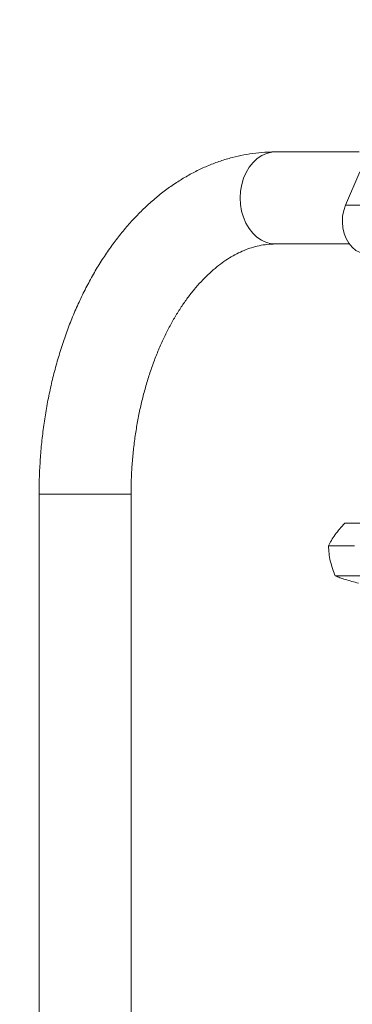
# Model space of a CAD drawing. Extents: x -329 to 232, y -56 to 468.
# Drawn here: x 57 to 62, y 234 to 249 of the extents above; entities that cross this region are included whole.
import ezdxf

# ---------------------------------------------------------------- set-up
doc = ezdxf.new("R2010")
doc.units = 0
doc.header["$LTSCALE"] = 10
doc.header["$MEASUREMENT"] = 0
doc.layers.get('0').update_dxf_attribs({"linetype": 'CONTINUOUS'})
doc.layers.add('OBJECT', color=1, linetype='CONTINUOUS')

# ---------------------------------------------------------------- blocks, each defined once
blk = doc.blocks.new('A$C441E360A')
at = {"layer": 'OBJECT'}
blk.add_ellipse((47.007, 17.468), major_axis=(-45.182, -0.271), ratio=0.498488, start_param=3.129572, end_param=6.271165, dxfattribs=at)
blk.add_open_spline([(91.637, 17.478), (91.665, 19.002), (91.366, 20.527), (90.114, 23.53), (89.16, 25.009), (86.62, 27.848), (85.035, 29.208), (81.303, 31.735), (79.157, 32.903), (74.401, 34.985), (71.793, 35.901), (66.235, 37.434), (63.285, 38.053), (55.94, 39.148), (51.445, 39.464), (42.455, 39.418), (37.961, 39.055), (29.382, 37.686), (25.298, 36.68), (17.91, 34.116), (14.608, 32.56), (9.613, 29.386), (7.734, 27.837), (4.791, 24.586), (3.728, 22.886), (2.637, 19.936), (2.399, 18.697), (2.377, 17.458)], degree=3, knots=[3.129572, 3.129572, 3.129572, 3.129572, 3.343049, 3.343049, 3.556526, 3.556526, 3.770002, 3.770002, 3.983479, 3.983479, 4.196955, 4.196955, 4.410432, 4.410432, 4.710728, 4.710728, 5.011024, 5.011024, 5.31132, 5.31132, 5.611616, 5.611616, 5.854654, 5.854654, 6.097693, 6.097693, 6.271165, 6.271165, 6.271165, 6.271165], dxfattribs=at)

msp = doc.modelspace()

# ---------------------------------------------------------------- linework, layer by layer
at = {"color": 7, "linetype": 'Continuous', "lineweight": 15}
for p, q in [((62.49249, 246.92447), (62.27485, 246.41887)), ((62.27485, 246.41887), (62.87438, 246.41887)), ((59.01366, 242.02735), (57.61509, 242.02735)), ((62.26528, 241.58797), (62.6629, 241.58797)), ((62.41274, 241.24327), (62.01512, 241.24327)), ((62.51635, 240.78809), (62.11873, 240.78809))]:
    msp.add_line(p, q, dxfattribs=at)
at = {"color": 7, "linetype": 'Continuous', "lineweight": 15, "flags": 128}
for points in [[(61.20883, 245.83104), (61.14819, 245.83554), (61.07134, 245.85448), (60.99742, 245.88781), (60.92801, 245.93483), (60.86458, 245.99457), (60.80849, 246.06569), (60.76093, 246.14675), (60.72292, 246.23596), (60.69527, 246.33145), (60.67856, 246.43118), (60.67315, 246.53302), (60.67916, 246.63482), (60.69646, 246.73437), (60.72468, 246.82959), (60.76321, 246.91842), (60.81125, 246.99898), (60.86776, 247.06957), (60.93153, 247.12865), (61.00122, 247.17497), (61.07533, 247.20757), (61.15229, 247.22571), (61.20883, 247.22963)], [(62.27485, 246.41887), (62.24701, 246.33802), (62.23062, 246.25199), (62.22622, 246.16352), (62.23394, 246.07546), (62.25353, 245.99057), (62.28439, 245.9116), (62.32551, 245.84105), (62.37558, 245.78118), (62.43302, 245.73388), (62.49598, 245.70068), (62.56247, 245.68262)]]:
    msp.add_lwpolyline(points, dxfattribs=at)
at = {"color": 7, "linetype": 'Continuous', "lineweight": 15}
for points, knots in [([(61.20883, 247.22963), (61.17105, 247.22913), (61.07208, 247.22783), (60.91219, 247.21447), (60.72997, 247.18686), (60.54923, 247.14605), (60.37036, 247.09239), (60.1937, 247.02592), (60.01963, 246.94674), (59.84853, 246.85494), (59.6808, 246.7506), (59.51687, 246.63394), (59.3572, 246.5051), (59.20224, 246.36444), (59.05246, 246.21226), (58.90833, 246.04896), (58.77027, 245.87504), (58.63871, 245.69101), (58.514, 245.49745), (58.39649, 245.29492), (58.28647, 245.08406), (58.18417, 244.86552), (58.08985, 244.63989), (58.00366, 244.40782), (57.92578, 244.16992), (57.85635, 243.92681), (57.79546, 243.67911), (57.74324, 243.42744), (57.69974, 243.17241), (57.66506, 242.91465), (57.63921, 242.65477), (57.62236, 242.39339), (57.61574, 242.18398), (57.61523, 242.06193), (57.61509, 242.02735)], [0, 0, 0, 0, 0.01879605, 0.04924624, 0.07970546, 0.11022821, 0.14086699, 0.17166793, 0.20266981, 0.23390251, 0.26538551, 0.29712436, 0.32911644, 0.36134398, 0.39378379, 0.426409, 0.45918396, 0.49207607, 0.52505324, 0.55808881, 0.59115877, 0.62423977, 0.6573168, 0.69037873, 0.72342148, 0.75644177, 0.78943392, 0.82240542, 0.85535366, 0.8882818, 0.92119394, 0.95409734, 0.98699481, 1, 1, 1, 1]), ([(59.01366, 242.02735), (59.01387, 242.06581), (59.0145, 242.17884), (59.02152, 242.36622), (59.0374, 242.58844), (59.0612, 242.80859), (59.09267, 243.02586), (59.13169, 243.23944), (59.17804, 243.44854), (59.23148, 243.65241), (59.29174, 243.85031), (59.35849, 244.04153), (59.43139, 244.22537), (59.51001, 244.40124), (59.59397, 244.56851), (59.6828, 244.72667), (59.77601, 244.87525), (59.87312, 245.01382), (59.9736, 245.14202), (60.07695, 245.25955), (60.18265, 245.36625), (60.29027, 245.46198), (60.39941, 245.54671), (60.50978, 245.62049), (60.62122, 245.68337), (60.73376, 245.7354), (60.84759, 245.77671), (60.9631, 245.80684), (61.08374, 245.82708), (61.16576, 245.82968), (61.20883, 245.83104)], [0, 0, 0, 0, 0.01846487, 0.05427955, 0.09008159, 0.12586679, 0.16162345, 0.19734143, 0.23301461, 0.26863726, 0.3042041, 0.33970939, 0.37514724, 0.41052217, 0.44583304, 0.48108925, 0.51630252, 0.55149165, 0.58667973, 0.6218974, 0.65719479, 0.69263753, 0.72831334, 0.76433475, 0.80084214, 0.83800787, 0.87603125, 0.91511758, 0.95542446, 1, 1, 1, 1]), ([(62.11659, 241.41562), (62.13874, 241.4445), (62.18352, 241.50291), (62.23783, 241.55941), (62.26528, 241.58797)], [0, 0, 0, 0, 0.49454062, 1, 1, 1, 1]), ([(62.01512, 241.24327), (62.02883, 241.27126), (62.05651, 241.32775), (62.09644, 241.38615), (62.11659, 241.41562)], [0, 0, 0, 0, 0.49544331, 1, 1, 1, 1]), ([(62.04331, 241.01568), (62.03582, 241.05381), (62.02067, 241.13093), (62.01698, 241.20555), (62.01512, 241.24327)], [0, 0, 0, 0, 0.49451089, 1, 1, 1, 1]), ([(62.11873, 240.78809), (62.10371, 240.82505), (62.07341, 240.89965), (62.05341, 240.97676), (62.04331, 241.01568)], [0, 0, 0, 0, 0.49539968, 1, 1, 1, 1]), ([(62.272, 240.73285), (62.24355, 240.74211), (62.18602, 240.76081), (62.14132, 240.77893), (62.11873, 240.78809)], [0, 0, 0, 0, 0.4944965, 1, 1, 1, 1]), ([(62.4725, 240.67762), (62.43717, 240.68659), (62.36588, 240.70471), (62.30348, 240.72342), (62.272, 240.73285)], [0, 0, 0, 0, 0.495466414, 1, 1, 1, 1])]:
    msp.add_open_spline(points, degree=3, knots=knots, dxfattribs=at)
for points in [[(62.48395, 247.22963), (61.20883, 247.22963)], [(61.20883, 245.83104), (62.3327, 245.83104)], [(57.61509, 242.02735), (57.61509, 230.49319)], [(59.01366, 230.49319), (59.01366, 242.02735)]]:
    msp.add_open_spline(points, degree=1, dxfattribs=at)

# ---------------------------------------------------------------- block references
at = {"xscale": 1.05952380952381, "yscale": 1.05952380952381, "zscale": 1.05952380952381}
msp.add_blockref('A$C441E360A', (43.48103, 219.29671), dxfattribs=at)

doc.saveas('drawing.dxf')
